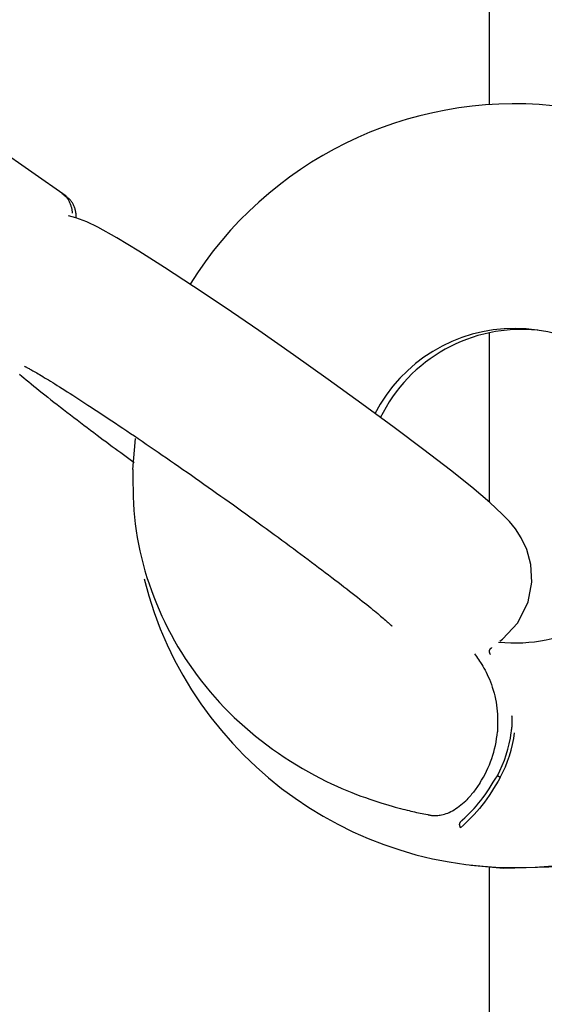
# Model space of a CAD drawing. Extents: x -8613 to 18386, y -2237 to 2548.
# Drawn here: x 1321 to 1344, y -1437 to -1393 of the extents above; entities that cross this region are included whole.
import ezdxf

# ---------------------------------------------------------------- set-up
doc = ezdxf.new("R2010")
doc.units = 0

msp = doc.modelspace()

# ---------------------------------------------------------------- linework, layer by layer
at = {"color": 7, "linetype": 'Continuous'}
for p, q in [((1341.758, -1150.389), (1341.758, -1396.516)), ((1322.941, -1400.59), (1317.181, -1396.557)), ((1323.377, -1401.55), (1323.051, -1401.469)), ((1323.857, -1401.729), (1323.377, -1401.55)), ((1324.347, -1401.962), (1323.857, -1401.729)), ((1325.202, -1402.437), (1324.347, -1401.962)), ((1326.184, -1403.032), (1325.202, -1402.437)), ((1327.326, -1403.758), (1326.184, -1403.032)), ((1328.616, -1404.604), (1327.326, -1403.758)), ((1330.024, -1405.551), (1328.616, -1404.604)), ((1331.517, -1406.575), (1330.024, -1405.551)), ((1333.055, -1407.649), (1331.517, -1406.575)), ((1341.758, -1406.671), (1341.758, -1414.199)), ((1334.597, -1408.744), (1333.055, -1407.649)), ((1336.102, -1409.832), (1334.597, -1408.744)), ((1337.532, -1410.884), (1336.102, -1409.832)), ((1338.853, -1411.877), (1337.532, -1410.884)), ((1325.912, -1412.75), (1326.027, -1411.37)), ((1340.037, -1412.791), (1338.853, -1411.877)), ((1340.986, -1413.549), (1340.037, -1412.791)), ((1341.787, -1414.223), (1340.986, -1413.549)), ((1342.349, -1414.742), (1341.787, -1414.223)), ((1342.664, -1415.073), (1342.349, -1414.742)), ((1342.928, -1415.399), (1342.664, -1415.073)), ((1343.186, -1415.797), (1342.928, -1415.399)), ((1343.432, -1416.322), (1343.186, -1415.797)), ((1343.61, -1416.985), (1343.432, -1416.322)), ((1343.655, -1417.768), (1343.61, -1416.985)), ((1343.495, -1418.646), (1343.655, -1417.768)), ((1343.035, -1419.583), (1343.495, -1418.646)), ((1342.358, -1420.316), (1343.035, -1419.583)), ((1342.231, -1420.393), (1342.358, -1420.316)), ((1342.259, -1426.462), (1342.127, -1426.392)), ((1340.942, -1430.365), (1342.402, -1430.498)), ((1341.758, -1430.455), (1341.758, -2214.086)), ((1342.402, -1430.498), (1344.915, -1430.432))]:
    msp.add_line(p, q, dxfattribs=at)
for points in [[(1323.227, -1401.347), (1323.225, -1401.328), (1323.223, -1401.308), (1323.221, -1401.288), (1323.219, -1401.267), (1323.216, -1401.245), (1323.213, -1401.222), (1323.209, -1401.198), (1323.204, -1401.171), (1323.198, -1401.143), (1323.191, -1401.113), (1323.183, -1401.082), (1323.174, -1401.049), (1323.164, -1401.016), (1323.152, -1400.982), (1323.14, -1400.948), (1323.127, -1400.914), (1323.113, -1400.88), (1323.097, -1400.847), (1323.081, -1400.814), (1323.063, -1400.782), (1323.044, -1400.751), (1323.024, -1400.721), (1323.003, -1400.692), (1322.98, -1400.665), (1322.956, -1400.639), (1322.931, -1400.615), (1322.905, -1400.591), (1322.877, -1400.569), (1322.85, -1400.547), (1322.821, -1400.526), (1322.793, -1400.506), (1322.764, -1400.485)], [(1323.393, -1401.555), (1323.393, -1401.547), (1323.393, -1401.538), (1323.392, -1401.528), (1323.392, -1401.518), (1323.392, -1401.508), (1323.391, -1401.495), (1323.391, -1401.482), (1323.39, -1401.467), (1323.39, -1401.45), (1323.389, -1401.432), (1323.388, -1401.412), (1323.386, -1401.39), (1323.384, -1401.366), (1323.381, -1401.34), (1323.377, -1401.313), (1323.372, -1401.284), (1323.365, -1401.253), (1323.358, -1401.221), (1323.349, -1401.188), (1323.339, -1401.154), (1323.328, -1401.119), (1323.316, -1401.084), (1323.303, -1401.049), (1323.288, -1401.014), (1323.272, -1400.98), (1323.256, -1400.946), (1323.238, -1400.913), (1323.219, -1400.881), (1323.2, -1400.85), (1323.179, -1400.821), (1323.157, -1400.793), (1323.135, -1400.766), (1323.112, -1400.742), (1323.087, -1400.719), (1323.062, -1400.698), (1323.037, -1400.677), (1323.011, -1400.658), (1322.985, -1400.639), (1322.958, -1400.621), (1322.932, -1400.603)], [(1321.09, -1408.159), (1321.094, -1408.161), (1321.098, -1408.163), (1321.103, -1408.165), (1321.109, -1408.168), (1321.117, -1408.172), (1321.127, -1408.177), (1321.141, -1408.184), (1321.157, -1408.193), (1321.177, -1408.203), (1321.201, -1408.216), (1321.228, -1408.23), (1321.259, -1408.247), (1321.293, -1408.266), (1321.331, -1408.286), (1321.373, -1408.309), (1321.418, -1408.335), (1321.466, -1408.362), (1321.518, -1408.391), (1321.573, -1408.423), (1321.632, -1408.458), (1321.695, -1408.495), (1321.762, -1408.534), (1321.833, -1408.576), (1321.908, -1408.621), (1321.987, -1408.669), (1322.07, -1408.719), (1322.157, -1408.772), (1322.249, -1408.828), (1322.344, -1408.887), (1322.443, -1408.948), (1322.546, -1409.013), (1322.653, -1409.08), (1322.764, -1409.149), (1322.878, -1409.221), (1322.996, -1409.296), (1323.117, -1409.373), (1323.242, -1409.453), (1323.37, -1409.536), (1323.502, -1409.621), (1323.636, -1409.708), (1323.774, -1409.797), (1323.915, -1409.889), (1324.059, -1409.983), (1324.206, -1410.08), (1324.355, -1410.178), (1324.507, -1410.278), (1324.662, -1410.381), (1324.819, -1410.485), (1324.978, -1410.592), (1325.14, -1410.7), (1325.304, -1410.809), (1325.469, -1410.921), (1325.637, -1411.034), (1325.807, -1411.149), (1325.978, -1411.265), (1326.152, -1411.382), (1326.326, -1411.501), (1326.503, -1411.622), (1326.68, -1411.743), (1326.859, -1411.866), (1327.039, -1411.99), (1327.22, -1412.114), (1327.403, -1412.24), (1327.586, -1412.367), (1327.77, -1412.495), (1327.955, -1412.623), (1328.14, -1412.752), (1328.326, -1412.882), (1328.513, -1413.012), (1328.699, -1413.143), (1328.886, -1413.275), (1329.074, -1413.407), (1329.261, -1413.539), (1329.448, -1413.671), (1329.636, -1413.804), (1329.823, -1413.937), (1330.009, -1414.069), (1330.196, -1414.202), (1330.382, -1414.335), (1330.567, -1414.468), (1330.752, -1414.6), (1330.936, -1414.733), (1331.119, -1414.865), (1331.301, -1414.996), (1331.482, -1415.127), (1331.662, -1415.258), (1331.841, -1415.388), (1332.019, -1415.518), (1332.195, -1415.646), (1332.37, -1415.774), (1332.543, -1415.902), (1332.715, -1416.028), (1332.885, -1416.153), (1333.053, -1416.277), (1333.219, -1416.401), (1333.384, -1416.523), (1333.546, -1416.644), (1333.706, -1416.763), (1333.864, -1416.881), (1334.02, -1416.998), (1334.173, -1417.114), (1334.324, -1417.228), (1334.472, -1417.34), (1334.618, -1417.45), (1334.761, -1417.559), (1334.901, -1417.666), (1335.038, -1417.772), (1335.172, -1417.875), (1335.302, -1417.976), (1335.43, -1418.074), (1335.554, -1418.171), (1335.674, -1418.265), (1335.79, -1418.356), (1335.903, -1418.445), (1336.012, -1418.531), (1336.116, -1418.614), (1336.217, -1418.695), (1336.314, -1418.772), (1336.406, -1418.847), (1336.494, -1418.918), (1336.578, -1418.987), (1336.657, -1419.052), (1336.733, -1419.114), (1336.804, -1419.173), (1336.871, -1419.229), (1336.934, -1419.282), (1336.993, -1419.332), (1337.048, -1419.379), (1337.099, -1419.424), (1337.147, -1419.465), (1337.19, -1419.503), (1337.23, -1419.538), (1337.266, -1419.57), (1337.298, -1419.599), (1337.326, -1419.624), (1337.35, -1419.646), (1337.37, -1419.665), (1337.386, -1419.68), (1337.4, -1419.693), (1337.411, -1419.703), (1337.42, -1419.712), (1337.427, -1419.719), (1337.434, -1419.726), (1337.44, -1419.732)], [(1320.87, -1408.518), (1320.966, -1408.599), (1321.066, -1408.683), (1321.17, -1408.769), (1321.278, -1408.858), (1321.39, -1408.95), (1321.505, -1409.043), (1321.624, -1409.139), (1321.746, -1409.237), (1321.871, -1409.337), (1321.999, -1409.439), (1322.13, -1409.543), (1322.264, -1409.648), (1322.401, -1409.756), (1322.541, -1409.865), (1322.685, -1409.977), (1322.831, -1410.09), (1322.98, -1410.204), (1323.13, -1410.32), (1323.281, -1410.436), (1323.433, -1410.552), (1323.584, -1410.667), (1323.735, -1410.781), (1323.884, -1410.894), (1324.031, -1411.005), (1324.176, -1411.114), (1324.318, -1411.222), (1324.459, -1411.327), (1324.596, -1411.43), (1324.732, -1411.53), (1324.864, -1411.629), (1324.995, -1411.726), (1325.122, -1411.82), (1325.248, -1411.912), (1325.371, -1412.003), (1325.493, -1412.092), (1325.613, -1412.18), (1325.733, -1412.268), (1325.852, -1412.354), (1325.97, -1412.441)], [(1325.912, -1412.75), (1325.914, -1413.055), (1325.917, -1413.359), (1325.923, -1413.664), (1325.931, -1413.968), (1325.944, -1414.272), (1325.961, -1414.575), (1325.985, -1414.878), (1326.017, -1415.18), (1326.056, -1415.481), (1326.103, -1415.782), (1326.158, -1416.081), (1326.221, -1416.38), (1326.291, -1416.677), (1326.367, -1416.974), (1326.45, -1417.268), (1326.54, -1417.562), (1326.635, -1417.853), (1326.736, -1418.143), (1326.843, -1418.431), (1326.957, -1418.717), (1327.076, -1419.001), (1327.201, -1419.282), (1327.332, -1419.56), (1327.468, -1419.836), (1327.611, -1420.108), (1327.76, -1420.378), (1327.914, -1420.644), (1328.074, -1420.907), (1328.24, -1421.167), (1328.412, -1421.423), (1328.589, -1421.676), (1328.772, -1421.926), (1328.96, -1422.172), (1329.154, -1422.415), (1329.353, -1422.655), (1329.557, -1422.89), (1329.767, -1423.122), (1329.981, -1423.35), (1330.201, -1423.573), (1330.425, -1423.793), (1330.654, -1424.008), (1330.888, -1424.218), (1331.126, -1424.424), (1331.369, -1424.626), (1331.616, -1424.823), (1331.868, -1425.016), (1332.125, -1425.204), (1332.385, -1425.387), (1332.65, -1425.566), (1332.918, -1425.739), (1333.187, -1425.906), (1333.456, -1426.066), (1333.723, -1426.22), (1333.986, -1426.365), (1334.245, -1426.502), (1334.498, -1426.63), (1334.742, -1426.749), (1334.979, -1426.858), (1335.209, -1426.959), (1335.431, -1427.053), (1335.647, -1427.14), (1335.857, -1427.22), (1336.06, -1427.295), (1336.258, -1427.365), (1336.45, -1427.431), (1336.636, -1427.493), (1336.815, -1427.551), (1336.987, -1427.605), (1337.15, -1427.655), (1337.304, -1427.701), (1337.448, -1427.743), (1337.582, -1427.781), (1337.704, -1427.815), (1337.817, -1427.846), (1337.921, -1427.874), (1338.018, -1427.899), (1338.11, -1427.923), (1338.197, -1427.944), (1338.282, -1427.964), (1338.365, -1427.983), (1338.448, -1428.001), (1338.531, -1428.019), (1338.614, -1428.037), (1338.698, -1428.054), (1338.781, -1428.071), (1338.864, -1428.088), (1338.948, -1428.105), (1339.031, -1428.122)], [(1341.107, -1420.959), (1341.152, -1421.021), (1341.198, -1421.084), (1341.244, -1421.148), (1341.29, -1421.214), (1341.337, -1421.282), (1341.384, -1421.354), (1341.431, -1421.43), (1341.48, -1421.509), (1341.528, -1421.594), (1341.578, -1421.684), (1341.627, -1421.779), (1341.676, -1421.879), (1341.725, -1421.984), (1341.772, -1422.093), (1341.818, -1422.207), (1341.862, -1422.326), (1341.904, -1422.449), (1341.944, -1422.576), (1341.98, -1422.707), (1342.014, -1422.839), (1342.044, -1422.974), (1342.07, -1423.109), (1342.092, -1423.245), (1342.11, -1423.38), (1342.123, -1423.514), (1342.132, -1423.648), (1342.137, -1423.78), (1342.139, -1423.911), (1342.138, -1424.042), (1342.136, -1424.173), (1342.132, -1424.303), (1342.128, -1424.434)], [(1341.825, -1420.989), (1341.82, -1420.98), (1341.815, -1420.971), (1341.81, -1420.962), (1341.805, -1420.952), (1341.8, -1420.943), (1341.796, -1420.934), (1341.792, -1420.925), (1341.788, -1420.916), (1341.785, -1420.907), (1341.783, -1420.898), (1341.781, -1420.889), (1341.779, -1420.88), (1341.778, -1420.872), (1341.777, -1420.864), (1341.777, -1420.856), (1341.777, -1420.849), (1341.777, -1420.842), (1341.777, -1420.836), (1341.778, -1420.83), (1341.779, -1420.824), (1341.779, -1420.819), (1341.78, -1420.814), (1341.781, -1420.81), (1341.783, -1420.805), (1341.784, -1420.801), (1341.785, -1420.798), (1341.786, -1420.794), (1341.788, -1420.791), (1341.789, -1420.788), (1341.79, -1420.785), (1341.792, -1420.782), (1341.793, -1420.78)], [(1341.793, -1420.78), (1341.796, -1420.774), (1341.8, -1420.768), (1341.803, -1420.762), (1341.807, -1420.757), (1341.81, -1420.751), (1341.814, -1420.746), (1341.818, -1420.741), (1341.821, -1420.736), (1341.825, -1420.731), (1341.829, -1420.727), (1341.833, -1420.722), (1341.837, -1420.718), (1341.84, -1420.715), (1341.844, -1420.711), (1341.848, -1420.708), (1341.851, -1420.705), (1341.854, -1420.702), (1341.857, -1420.7), (1341.86, -1420.698), (1341.863, -1420.696), (1341.866, -1420.694), (1341.868, -1420.693), (1341.87, -1420.691), (1341.872, -1420.69), (1341.874, -1420.689), (1341.876, -1420.688), (1341.878, -1420.687), (1341.879, -1420.687), (1341.881, -1420.686), (1341.882, -1420.685), (1341.884, -1420.685), (1341.885, -1420.684)], [(1342.746, -1424.458), (1342.754, -1424.404), (1342.761, -1424.351), (1342.768, -1424.298), (1342.774, -1424.246), (1342.78, -1424.195), (1342.785, -1424.145), (1342.789, -1424.096), (1342.791, -1424.05), (1342.793, -1424.005), (1342.793, -1423.961), (1342.792, -1423.92), (1342.79, -1423.879), (1342.787, -1423.839), (1342.784, -1423.801), (1342.781, -1423.762), (1342.777, -1423.724)], [(1342.259, -1426.462), (1342.161, -1426.626), (1342.062, -1426.79), (1341.963, -1426.952), (1341.863, -1427.111), (1341.761, -1427.268), (1341.657, -1427.421), (1341.551, -1427.57), (1341.442, -1427.713), (1341.33, -1427.851), (1341.216, -1427.983), (1341.099, -1428.111), (1340.98, -1428.235), (1340.86, -1428.356), (1340.738, -1428.475), (1340.616, -1428.593), (1340.493, -1428.71)], [(1340.583, -1428.355), (1340.686, -1428.256), (1340.789, -1428.155), (1340.892, -1428.053), (1340.994, -1427.949), (1341.095, -1427.842), (1341.196, -1427.731), (1341.294, -1427.616), (1341.392, -1427.496), (1341.488, -1427.371), (1341.582, -1427.24), (1341.675, -1427.105), (1341.766, -1426.967), (1341.857, -1426.826), (1341.948, -1426.682), (1342.037, -1426.538), (1342.127, -1426.392)], [(1341.348, -1426.72), (1341.314, -1426.77), (1341.28, -1426.82), (1341.246, -1426.87), (1341.211, -1426.92), (1341.175, -1426.97), (1341.139, -1427.02), (1341.102, -1427.069), (1341.063, -1427.118), (1341.024, -1427.167), (1340.983, -1427.216), (1340.941, -1427.264), (1340.899, -1427.312), (1340.855, -1427.36), (1340.812, -1427.408), (1340.768, -1427.456), (1340.724, -1427.504)], [(1339.031, -1428.122), (1339.053, -1428.127), (1339.075, -1428.132), (1339.098, -1428.137), (1339.121, -1428.142), (1339.146, -1428.147), (1339.173, -1428.151), (1339.202, -1428.155), (1339.233, -1428.158), (1339.266, -1428.161), (1339.303, -1428.162), (1339.342, -1428.163), (1339.384, -1428.162), (1339.43, -1428.159), (1339.479, -1428.155), (1339.532, -1428.148), (1339.589, -1428.139), (1339.649, -1428.128), (1339.713, -1428.113), (1339.779, -1428.095), (1339.848, -1428.074), (1339.919, -1428.049), (1339.991, -1428.019), (1340.064, -1427.985), (1340.138, -1427.946), (1340.211, -1427.902), (1340.285, -1427.854), (1340.358, -1427.801), (1340.431, -1427.746), (1340.504, -1427.687), (1340.578, -1427.627), (1340.651, -1427.566), (1340.724, -1427.504)], [(1340.451, -1428.582), (1340.45, -1428.575), (1340.45, -1428.568), (1340.45, -1428.561), (1340.45, -1428.554), (1340.45, -1428.547), (1340.451, -1428.54), (1340.452, -1428.533), (1340.453, -1428.525), (1340.455, -1428.517), (1340.458, -1428.509), (1340.461, -1428.501), (1340.464, -1428.493), (1340.468, -1428.485), (1340.472, -1428.476), (1340.476, -1428.468), (1340.481, -1428.46), (1340.486, -1428.452), (1340.492, -1428.444), (1340.497, -1428.437), (1340.503, -1428.429), (1340.509, -1428.422), (1340.515, -1428.415), (1340.521, -1428.408), (1340.528, -1428.402), (1340.535, -1428.396), (1340.541, -1428.389), (1340.548, -1428.384), (1340.555, -1428.378), (1340.562, -1428.372), (1340.569, -1428.366), (1340.576, -1428.361), (1340.583, -1428.356)], [(1340.493, -1428.71), (1340.493, -1428.709), (1340.493, -1428.708), (1340.492, -1428.707), (1340.492, -1428.706), (1340.491, -1428.705), (1340.491, -1428.704), (1340.49, -1428.703), (1340.489, -1428.701), (1340.489, -1428.699), (1340.488, -1428.697), (1340.487, -1428.695), (1340.485, -1428.693), (1340.484, -1428.69), (1340.483, -1428.687), (1340.481, -1428.683), (1340.48, -1428.68), (1340.478, -1428.676), (1340.477, -1428.671), (1340.475, -1428.667), (1340.473, -1428.661), (1340.471, -1428.656), (1340.469, -1428.651), (1340.467, -1428.645), (1340.465, -1428.638), (1340.463, -1428.632), (1340.462, -1428.625), (1340.46, -1428.618), (1340.458, -1428.611), (1340.456, -1428.604), (1340.454, -1428.597), (1340.453, -1428.589), (1340.451, -1428.582)]]:
    msp.add_lwpolyline(points, dxfattribs=at)
for centre, radius, start, end in [((1342.896, -1413.478), 17, 84.2608, 148.1593), ((1342.896, -1413.478), 7, 26.7661, 152.7999), ((1343.215, -1413.518), 7, 84.1713, 154.1098), ((1342.896, -1413.478), 7, 264.1713, 333.2339), ((1342.896, -1413.478), 17, 194.1155, 275.7392), ((1337.146, -1424.01), 5, 327.1818, 355.1458)]:
    msp.add_arc(centre, radius, start, end, dxfattribs=at)
for major_axis, ratio, start_param, end_param in [((0, 5.63), 0.976996, 4.213936, 4.577452), ((0, -5.776), 0.978148, 1.072343, 1.435859)]:
    msp.add_ellipse((1337.296, -1423.701), major_axis=major_axis, ratio=ratio, start_param=start_param, end_param=end_param, dxfattribs=at)

doc.saveas('drawing.dxf')
